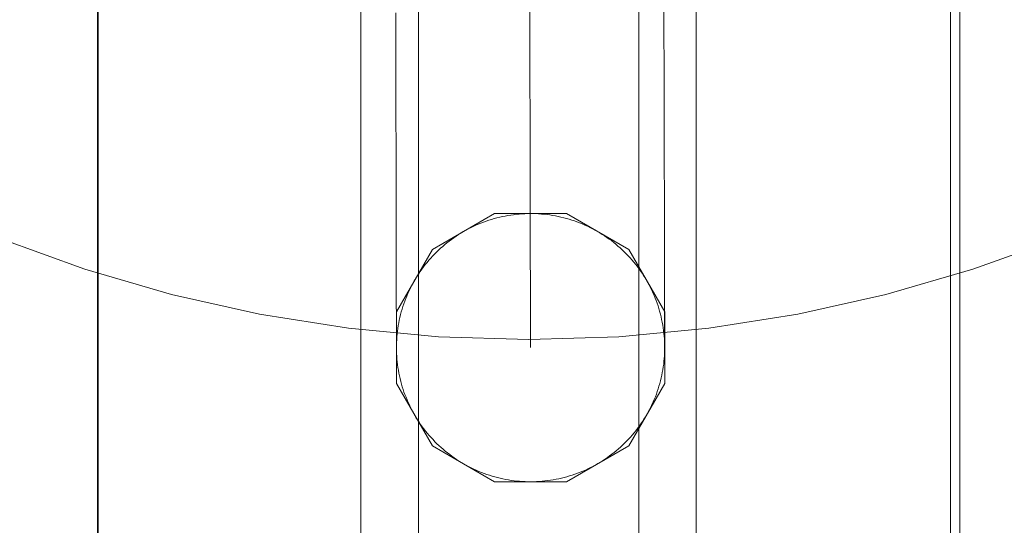
# Model space of a CAD drawing. Units: millimetres. Extents: x 10313 to 21816, y -1337 to 5482.
# Drawn here: x 17743 to 17845, y 2192 to 2245 of the extents above; entities that cross this region are included whole.
import ezdxf

# ---------------------------------------------------------------- set-up
doc = ezdxf.new("R2010")
doc.units = ezdxf.units.MM
doc.header["$MEASUREMENT"] = 0
doc.linetypes.add('Wipeout_Contour', pattern=[1000, 0, -1000])
doc.layers.add('strefa', color=7, linetype='Continuous')
doc.layers.add('strefa_Nr_pióra__7', color=7, linetype='Continuous', lineweight=18)
doc.layers.add('zestaw_Nr_pióra__7_Nr_pióra__7_Nr_pióra__7_Nr_pióra__7', color=7, linetype='Continuous', lineweight=18)
doc.styles.add('GENERATED_STYLE_1', font='txt')
doc.dimstyles.new('GENERATED_STYLE__1', dxfattribs={"dimtxt": 250, "dimasz": 91.78744, "dimexe": 0.18, "dimexo": 0, "dimgap": 0.09, "dimtad": 1, "dimtih": 1, "dimtoh": 1, "dimdec": 0, "dimlfac": 0.1, "dimzin": 0, "dimdsep": 46, "dimtxsty": 'GENERATED_STYLE_1', "dimblk": 'ARROWHEAD_5', "dimblk1": 'ARROWHEAD_5', "dimblk2": 'ARROWHEAD_5', "dimcen": 0.09, "dimclrd": 7, "dimclre": 7, "dimclrt": 7, "dimazin": 0, "dimtfac": 1, "dimtdec": 4, "dimtmove": 0, "dimatfit": 3, "dimfxl": 0, "dimtolj": 1, "dimtzin": 0, "dimarcsym": 0})
doc.dimstyles.new('GENERATED_STYLE__2', dxfattribs={"dimtxt": 250, "dimasz": 91.78744, "dimexe": 0.18, "dimexo": 0, "dimgap": 0.09, "dimtad": 1, "dimdec": 0, "dimlfac": 0.1, "dimzin": 0, "dimdsep": 46, "dimtxsty": 'GENERATED_STYLE_1', "dimblk": 'ARROWHEAD_5', "dimblk1": 'ARROWHEAD_5', "dimblk2": 'ARROWHEAD_5', "dimcen": 0.09, "dimclrd": 7, "dimclre": 7, "dimclrt": 7, "dimazin": 0, "dimtfac": 1, "dimtdec": 4, "dimtmove": 0, "dimatfit": 3, "dimfxl": 0, "dimtolj": 1, "dimtzin": 0, "dimarcsym": 0})

# ---------------------------------------------------------------- blocks, each defined once
blk = doc.blocks.new('*D1')
at = {"layer": 'strefa_Nr_pióra__7', "linetype": 'Continuous'}
for points in [[(10313.14, 4686.42), (10406.44, 4661.42), (10406.44, 4711.42)], [(21350.77, 4686.42), (21257.47, 4711.42), (21257.47, 4661.42)]]:
    blk.add_hatch(color=256, dxfattribs=at).paths.add_polyline_path(points)
for p, q in [((10313.14, 4595.84), (10313.14, 4777)), ((21350.77, 4595.84), (21350.77, 4777)), ((10313.14, 4686.42), (10406.44, 4711.42)), ((10406.44, 4711.42), (10406.44, 4661.42)), ((21350.77, 4686.42), (21257.47, 4711.42)), ((21257.47, 4661.42), (21257.47, 4711.42)), ((10313.14, 4686.42), (10406.44, 4661.42)), ((10406.44, 4686.42), (21257.47, 4686.42)), ((21350.77, 4686.42), (21257.47, 4661.42))]:
    blk.add_line(p, q, dxfattribs=at)
at = {"color": 254, "linetype": 'Wipeout_Contour', "lineweight": 0, "ltscale": 66250.69855}
blk.add_wipeout([(15379.52, 4711.42), (16284.38, 4711.42), (16284.38, 5011.42), (15379.52, 5011.42)], dxfattribs=at).dxf.layer = 'strefa'
at = {"layer": 'strefa_Nr_pióra__7', "insert": (15404.52, 4736.42), "char_height": 250, "attachment_point": 7, "style": 'GENERATED_STYLE_1'}
blk.add_mtext('\\A1;{\\fArial|b0|i0|c238|p38;1\xa0104}', dxfattribs=at)
blk = doc.blocks.new('ARROWHEAD_5')
at = {"color": 0, "linetype": 'Continuous', "lineweight": 0}
blk.add_line((0, 0), (-1, 0), dxfattribs=at)
blk.add_solid([(-1, 0.2679), (0, 0), (-1, -0.2679), (-1, 0.2679)], dxfattribs=at)
blk = doc.blocks.new('*D3')
at = {"layer": 'strefa_Nr_pióra__7', "linetype": 'Continuous'}
for points in [[(21725.84, 4309.53), (21700.84, 4216.23), (21750.84, 4216.23)], [(21725.84, -1336.8), (21750.84, -1243.5), (21700.84, -1243.5)]]:
    blk.add_hatch(color=256, dxfattribs=at).paths.add_polyline_path(points)
for p, q in [((21816.41, 4309.53), (21635.26, 4309.53)), ((21725.84, 4309.53), (21700.84, 4216.23)), ((21725.84, 4309.53), (21750.84, 4216.23)), ((21750.84, 4216.23), (21700.84, 4216.23)), ((21725.84, -1243.5), (21725.84, 4216.23)), ((21725.84, -1336.8), (21700.84, -1243.5)), ((21700.84, -1243.5), (21750.84, -1243.5)), ((21725.84, -1336.8), (21750.84, -1243.5)), ((21816.41, -1336.8), (21635.26, -1336.8))]:
    blk.add_line(p, q, dxfattribs=at)
at = {"color": 254, "linetype": 'Wipeout_Contour', "lineweight": 0, "ltscale": 86416.965126}
blk.add_wipeout([(21700.84, 1176.79), (21700.84, 1795.94), (21400.84, 1795.94), (21400.84, 1176.79)], dxfattribs=at).dxf.layer = 'strefa'
at = {"layer": 'strefa_Nr_pióra__7', "insert": (21675.84, 1201.79), "char_height": 250, "attachment_point": 7, "rotation": 90, "style": 'GENERATED_STYLE_1'}
blk.add_mtext('\\A1;{\\fArial|b0|i0|c238|p38;565}', dxfattribs=at)

msp = doc.modelspace()

# ---------------------------------------------------------------- linework, layer by layer
at = {"layer": 'zestaw_Nr_pióra__7_Nr_pióra__7_Nr_pióra__7_Nr_pióra__7', "linetype": 'Continuous'}
for p, q in [((17750.7, 1506.78), (17750.7, 2406.78)), ((17839.75, 1499.99), (17839.75, 2399.99)), ((17840.7, 2317.78), (17840.7, 1595.78)), ((17750.75, 1589.99), (17750.75, 2309.99)), ((17839.75, 2309.99), (17839.75, 1589.99)), ((17778.19, 2305.14), (17778.19, 1595.14)), ((17778.19, 1594.9), (17778.19, 2304.9)), ((17784.19, 1594.9), (17784.19, 2304.9)), ((17807.19, 1594.9), (17807.19, 2304.9)), ((17813.19, 2305.14), (17813.19, 1595.14)), ((17813.19, 1594.9), (17813.19, 2304.9)), ((17795.81, 2246.35), (17795.82, 2244.77)), ((17781.82, 2245.61), (17781.82, 2244.03)), ((17809.82, 2245.67), (17809.82, 2244.09)), ((17781.82, 2244.03), (17781.82, 2242.47)), ((17795.82, 2244.77), (17795.82, 2243.23)), ((17809.82, 2244.09), (17809.82, 2242.54)), ((17795.82, 2243.23), (17795.82, 2241.71)), ((17781.82, 2242.47), (17781.83, 2240.95)), ((17809.82, 2242.54), (17809.83, 2241.01)), ((17781.83, 2240.95), (17781.83, 2239.46)), ((17795.82, 2241.71), (17795.83, 2240.22)), ((17809.83, 2241.01), (17809.83, 2239.52)), ((17795.83, 2240.22), (17795.83, 2238.76)), ((17781.83, 2239.46), (17781.83, 2237.99)), ((17809.83, 2239.52), (17809.83, 2238.05)), ((17781.83, 2237.99), (17781.84, 2236.56)), ((17795.83, 2238.76), (17795.83, 2237.33)), ((17809.83, 2238.05), (17809.84, 2236.62)), ((17795.83, 2237.33), (17795.84, 2235.94)), ((17781.84, 2236.56), (17781.84, 2235.16)), ((17795.84, 2235.94), (17795.84, 2234.57)), ((17809.84, 2236.62), (17809.84, 2235.23)), ((17781.84, 2235.16), (17781.84, 2233.8)), ((17809.84, 2235.23), (17809.84, 2233.86)), ((17781.84, 2233.8), (17781.85, 2232.47)), ((17795.84, 2234.57), (17795.84, 2233.24)), ((17809.84, 2233.86), (17809.85, 2232.53)), ((17795.84, 2233.24), (17795.85, 2231.94)), ((17781.85, 2232.47), (17781.85, 2231.17)), ((17795.85, 2231.94), (17795.85, 2230.68)), ((17809.85, 2232.53), (17809.85, 2231.23)), ((17781.85, 2231.17), (17781.85, 2229.91)), ((17795.85, 2230.68), (17795.85, 2229.45)), ((17809.85, 2231.23), (17809.85, 2229.97)), ((17781.85, 2229.91), (17781.85, 2228.69)), ((17809.85, 2229.97), (17809.85, 2228.75)), ((17781.85, 2228.69), (17781.86, 2227.5)), ((17795.85, 2229.45), (17795.85, 2228.25)), ((17809.85, 2228.75), (17809.86, 2227.56)), ((17795.85, 2228.25), (17795.86, 2227.09)), ((17809.86, 2227.56), (17809.86, 2226.41)), ((17781.86, 2227.5), (17781.86, 2226.34)), ((17795.86, 2227.09), (17795.86, 2225.97)), ((17781.86, 2226.34), (17781.86, 2225.23)), ((17795.86, 2225.97), (17795.86, 2224.88)), ((17809.86, 2226.41), (17809.86, 2225.29)), ((17781.86, 2225.23), (17781.86, 2224.15)), ((17792.14, 2224.64), (17785.65, 2220.88)), ((17799.65, 2224.64), (17792.14, 2224.64)), ((17793.24, 2224.38), (17793.53, 2224.43)), ((17793.53, 2224.43), (17793.82, 2224.48)), ((17793.82, 2224.48), (17794.11, 2224.52)), ((17794.11, 2224.52), (17794.4, 2224.56)), ((17794.4, 2224.56), (17794.69, 2224.58)), ((17794.69, 2224.58), (17794.98, 2224.61)), ((17794.98, 2224.61), (17795.28, 2224.62)), ((17795.28, 2224.62), (17795.57, 2224.63)), ((17795.57, 2224.63), (17795.86, 2224.64)), ((17795.86, 2224.88), (17795.86, 2223.83)), ((17795.86, 2224.64), (17796.16, 2224.63)), ((17796.16, 2224.63), (17796.45, 2224.63)), ((17796.45, 2224.63), (17796.74, 2224.61)), ((17796.74, 2224.61), (17797.03, 2224.59)), ((17797.03, 2224.59), (17797.33, 2224.56)), ((17797.33, 2224.56), (17797.62, 2224.53)), ((17797.62, 2224.53), (17797.91, 2224.49)), ((17797.91, 2224.49), (17798.2, 2224.45)), ((17798.2, 2224.45), (17798.49, 2224.39)), ((17806.14, 2220.88), (17799.65, 2224.64)), ((17809.86, 2225.29), (17809.86, 2224.21)), ((17781.86, 2224.15), (17781.87, 2223.11)), ((17789.9, 2223.29), (17790.17, 2223.41)), ((17790.17, 2223.41), (17790.44, 2223.53)), ((17790.44, 2223.53), (17790.71, 2223.64)), ((17790.71, 2223.64), (17790.98, 2223.75)), ((17790.98, 2223.75), (17791.26, 2223.85)), ((17791.26, 2223.85), (17791.54, 2223.94)), ((17791.54, 2223.94), (17791.82, 2224.03)), ((17791.82, 2224.03), (17792.1, 2224.11)), ((17792.1, 2224.11), (17792.38, 2224.19)), ((17792.38, 2224.19), (17792.67, 2224.26)), ((17792.67, 2224.26), (17792.95, 2224.32)), ((17792.95, 2224.32), (17793.24, 2224.38)), ((17795.86, 2223.83), (17795.87, 2222.82)), ((17798.49, 2224.39), (17798.77, 2224.34)), ((17798.77, 2224.34), (17799.06, 2224.27)), ((17799.06, 2224.27), (17799.35, 2224.2)), ((17799.35, 2224.2), (17799.63, 2224.13)), ((17799.63, 2224.13), (17799.91, 2224.05)), ((17799.91, 2224.05), (17800.19, 2223.96)), ((17800.19, 2223.96), (17800.47, 2223.87)), ((17800.47, 2223.87), (17800.74, 2223.77)), ((17800.74, 2223.77), (17801.02, 2223.66)), ((17801.02, 2223.66), (17801.29, 2223.55)), ((17801.29, 2223.55), (17801.56, 2223.44)), ((17801.56, 2223.44), (17801.83, 2223.32)), ((17809.86, 2224.21), (17809.87, 2223.18)), ((17781.87, 2223.11), (17781.87, 2222.11)), ((17788.12, 2222.28), (17788.37, 2222.44)), ((17788.37, 2222.44), (17788.61, 2222.6)), ((17788.61, 2222.6), (17788.87, 2222.75)), ((17788.87, 2222.75), (17789.12, 2222.89)), ((17789.12, 2222.89), (17789.38, 2223.03)), ((17789.38, 2223.03), (17789.64, 2223.16)), ((17789.64, 2223.16), (17789.9, 2223.29)), ((17795.87, 2222.82), (17795.87, 2221.85)), ((17801.83, 2223.32), (17802.09, 2223.19)), ((17802.09, 2223.19), (17802.35, 2223.06)), ((17802.35, 2223.06), (17802.61, 2222.92)), ((17802.61, 2222.92), (17802.87, 2222.78)), ((17802.87, 2222.78), (17803.12, 2222.63)), ((17803.12, 2222.63), (17803.37, 2222.47)), ((17803.37, 2222.47), (17803.62, 2222.31)), ((17809.87, 2223.18), (17809.87, 2222.17)), ((17749.35, 2218.82), (17740.48, 2222.02)), ((17781.87, 2222.11), (17781.87, 2221.15)), ((17786.72, 2221.21), (17786.95, 2221.4)), ((17786.95, 2221.4), (17787.17, 2221.59)), ((17787.17, 2221.59), (17787.4, 2221.77)), ((17787.4, 2221.77), (17787.64, 2221.94)), ((17787.64, 2221.94), (17787.88, 2222.11)), ((17787.88, 2222.11), (17788.12, 2222.28)), ((17795.87, 2221.85), (17795.87, 2220.91)), ((17803.62, 2222.31), (17803.86, 2222.15)), ((17803.86, 2222.15), (17804.1, 2221.98)), ((17804.1, 2221.98), (17804.33, 2221.81)), ((17804.33, 2221.81), (17804.57, 2221.63)), ((17804.57, 2221.63), (17804.79, 2221.44)), ((17804.79, 2221.44), (17805.02, 2221.25)), ((17809.87, 2222.17), (17809.87, 2221.21)), ((17850.92, 2222.02), (17842.05, 2218.82)), ((17781.87, 2221.15), (17781.87, 2220.23)), ((17785.65, 2220.88), (17781.9, 2214.39)), ((17785.67, 2220.2), (17785.87, 2220.41)), ((17785.87, 2220.41), (17786.08, 2220.62)), ((17786.08, 2220.62), (17786.29, 2220.82)), ((17786.29, 2220.82), (17786.5, 2221.02)), ((17786.5, 2221.02), (17786.72, 2221.21)), ((17795.87, 2220.91), (17795.87, 2220.01)), ((17805.02, 2221.25), (17805.24, 2221.06)), ((17805.24, 2221.06), (17805.45, 2220.86)), ((17805.45, 2220.86), (17805.67, 2220.66)), ((17805.67, 2220.66), (17805.87, 2220.45)), ((17805.87, 2220.45), (17806.08, 2220.24)), ((17809.9, 2214.39), (17806.14, 2220.88)), ((17809.87, 2221.21), (17809.87, 2220.29)), ((17781.87, 2220.23), (17781.87, 2219.35)), ((17781.87, 2219.35), (17781.88, 2218.51)), ((17784.72, 2219.08), (17784.9, 2219.31)), ((17784.9, 2219.31), (17785.09, 2219.54)), ((17785.09, 2219.54), (17785.28, 2219.76)), ((17785.28, 2219.76), (17785.47, 2219.98)), ((17785.47, 2219.98), (17785.67, 2220.2)), ((17795.87, 2220.01), (17795.87, 2219.15)), ((17806.08, 2220.24), (17806.28, 2220.03)), ((17806.28, 2220.03), (17806.47, 2219.81)), ((17806.47, 2219.81), (17806.66, 2219.58)), ((17806.66, 2219.58), (17806.85, 2219.36)), ((17806.85, 2219.36), (17807.03, 2219.13)), ((17809.87, 2220.29), (17809.87, 2219.41)), ((17809.87, 2219.41), (17809.88, 2218.57)), ((17758.4, 2216.2), (17749.35, 2218.82)), ((17781.88, 2218.51), (17781.88, 2217.71)), ((17784.06, 2218.11), (17784.22, 2218.36)), ((17784.22, 2218.36), (17784.38, 2218.6)), ((17784.38, 2218.6), (17784.55, 2218.84)), ((17784.55, 2218.84), (17784.72, 2219.08)), ((17795.87, 2219.15), (17795.88, 2218.33)), ((17795.88, 2218.33), (17795.88, 2217.55)), ((17807.03, 2219.13), (17807.2, 2218.89)), ((17807.2, 2218.89), (17807.37, 2218.65)), ((17807.37, 2218.65), (17807.54, 2218.41)), ((17807.54, 2218.41), (17807.7, 2218.16)), ((17809.88, 2218.57), (17809.88, 2217.77)), ((17842.05, 2218.82), (17833, 2216.2)), ((17781.88, 2217.71), (17781.88, 2216.95)), ((17783.47, 2217.09), (17783.61, 2217.35)), ((17783.61, 2217.35), (17783.75, 2217.61)), ((17783.75, 2217.61), (17783.9, 2217.86)), ((17783.9, 2217.86), (17784.06, 2218.11)), ((17795.88, 2217.55), (17795.88, 2216.81)), ((17807.7, 2218.16), (17807.85, 2217.92)), ((17807.85, 2217.92), (17808, 2217.66)), ((17808, 2217.66), (17808.15, 2217.41)), ((17808.15, 2217.41), (17808.29, 2217.15)), ((17809.88, 2217.77), (17809.88, 2217.01)), ((17781.88, 2216.95), (17781.88, 2216.23)), ((17781.88, 2216.23), (17781.88, 2215.56)), ((17782.98, 2216.03), (17783.09, 2216.3)), ((17783.09, 2216.3), (17783.21, 2216.57)), ((17783.21, 2216.57), (17783.34, 2216.83)), ((17783.34, 2216.83), (17783.47, 2217.09)), ((17795.88, 2216.81), (17795.88, 2216.12)), ((17808.29, 2217.15), (17808.42, 2216.89)), ((17808.42, 2216.89), (17808.55, 2216.63)), ((17808.55, 2216.63), (17808.67, 2216.36)), ((17808.67, 2216.36), (17808.79, 2216.09)), ((17809.88, 2217.01), (17809.88, 2216.29)), ((17809.88, 2216.29), (17809.88, 2215.62)), ((17767.59, 2214.14), (17758.4, 2216.2)), ((17781.88, 2215.56), (17781.88, 2214.92)), ((17782.57, 2214.93), (17782.66, 2215.21)), ((17782.66, 2215.21), (17782.76, 2215.49)), ((17782.76, 2215.49), (17782.87, 2215.76)), ((17782.87, 2215.76), (17782.98, 2216.03)), ((17795.88, 2216.12), (17795.88, 2215.46)), ((17795.88, 2215.46), (17795.88, 2214.84)), ((17808.79, 2216.09), (17808.9, 2215.82)), ((17808.9, 2215.82), (17809, 2215.55)), ((17809, 2215.55), (17809.1, 2215.27)), ((17809.1, 2215.27), (17809.2, 2214.99)), ((17809.88, 2215.62), (17809.88, 2214.98)), ((17833, 2216.2), (17823.81, 2214.14)), ((17781.88, 2214.92), (17781.89, 2214.33)), ((17781.89, 2214.33), (17781.89, 2213.78)), ((17781.9, 2214.39), (17781.9, 2206.88)), ((17782.33, 2214.09), (17782.4, 2214.37)), ((17782.4, 2214.37), (17782.48, 2214.65)), ((17782.48, 2214.65), (17782.57, 2214.93)), ((17795.88, 2214.84), (17795.89, 2214.26)), ((17795.89, 2214.26), (17795.89, 2213.73)), ((17809.2, 2214.99), (17809.29, 2214.71)), ((17809.29, 2214.71), (17809.37, 2214.43)), ((17809.37, 2214.43), (17809.45, 2214.15)), ((17809.45, 2214.15), (17809.52, 2213.86)), ((17809.88, 2214.98), (17809.89, 2214.39)), ((17809.89, 2214.39), (17809.89, 2213.85)), ((17809.9, 2206.88), (17809.9, 2214.39)), ((17776.9, 2212.67), (17767.59, 2214.14)), ((17781.89, 2213.78), (17781.89, 2213.28)), ((17781.89, 2213.28), (17781.89, 2212.82)), ((17782.08, 2212.94), (17782.14, 2213.23)), ((17782.14, 2213.23), (17782.19, 2213.52)), ((17782.19, 2213.52), (17782.26, 2213.8)), ((17782.26, 2213.8), (17782.33, 2214.09)), ((17795.89, 2213.73), (17795.89, 2213.24)), ((17795.89, 2213.24), (17795.89, 2212.79)), ((17809.52, 2213.86), (17809.58, 2213.58)), ((17809.58, 2213.58), (17809.64, 2213.29)), ((17809.64, 2213.29), (17809.69, 2213)), ((17809.89, 2213.85), (17809.89, 2213.34)), ((17809.89, 2213.34), (17809.89, 2212.88)), ((17823.81, 2214.14), (17814.5, 2212.67)), ((17786.28, 2211.78), (17776.9, 2212.67)), ((17781.89, 2212.82), (17781.89, 2212.4)), ((17781.89, 2212.4), (17781.89, 2212.02)), ((17781.97, 2212.07), (17782, 2212.36)), ((17782, 2212.36), (17782.04, 2212.65)), ((17782.04, 2212.65), (17782.08, 2212.94)), ((17795.89, 2212.79), (17795.89, 2212.38)), ((17795.89, 2212.38), (17795.89, 2212.02)), ((17814.5, 2212.67), (17805.12, 2211.78)), ((17809.69, 2213), (17809.74, 2212.71)), ((17809.74, 2212.71), (17809.78, 2212.42)), ((17809.78, 2212.42), (17809.81, 2212.13)), ((17809.81, 2212.13), (17809.84, 2211.84)), ((17809.89, 2212.88), (17809.89, 2212.46)), ((17809.89, 2212.46), (17809.89, 2212.08)), ((17781.89, 2212.02), (17781.89, 2211.69)), ((17781.89, 2211.69), (17781.89, 2211.4)), ((17781.89, 2211.4), (17781.89, 2211.16)), ((17781.89, 2211.16), (17781.89, 2210.96)), ((17781.9, 2211.19), (17781.92, 2211.48)), ((17781.9, 2210.9), (17781.9, 2211.19)), ((17781.92, 2211.48), (17781.94, 2211.78)), ((17781.94, 2211.78), (17781.97, 2212.07)), ((17795.7, 2211.48), (17786.28, 2211.78)), ((17805.12, 2211.78), (17795.7, 2211.48)), ((17795.89, 2212.02), (17795.89, 2211.69)), ((17795.89, 2211.69), (17795.89, 2211.41)), ((17795.89, 2211.41), (17795.89, 2211.18)), ((17795.89, 2211.18), (17795.89, 2210.98)), ((17809.84, 2211.84), (17809.86, 2211.55)), ((17809.86, 2211.55), (17809.88, 2211.25)), ((17809.88, 2211.25), (17809.89, 2210.96)), ((17809.89, 2212.08), (17809.89, 2211.75)), ((17809.89, 2211.75), (17809.89, 2211.46)), ((17809.89, 2211.46), (17809.89, 2211.22)), ((17809.89, 2211.22), (17809.89, 2211.02)), ((17781.89, 2210.96), (17781.89, 2210.9)), ((17781.89, 2210.61), (17781.9, 2210.9)), ((17781.9, 2210.31), (17781.89, 2210.61)), ((17781.91, 2210.02), (17781.9, 2210.31)), ((17795.89, 2210.98), (17795.89, 2210.83)), ((17795.89, 2210.83), (17795.89, 2210.72)), ((17795.89, 2210.72), (17795.89, 2210.66)), ((17795.89, 2210.66), (17795.89, 2210.64)), ((17809.88, 2210.08), (17809.87, 2209.79)), ((17809.89, 2210.37), (17809.88, 2210.08)), ((17809.89, 2211.02), (17809.89, 2210.96)), ((17809.89, 2210.96), (17809.89, 2210.67)), ((17809.89, 2210.67), (17809.89, 2210.37)), ((17781.92, 2209.73), (17781.91, 2210.02)), ((17781.95, 2209.43), (17781.92, 2209.73)), ((17781.97, 2209.14), (17781.95, 2209.43)), ((17782.01, 2208.85), (17781.97, 2209.14)), ((17809.82, 2209.2), (17809.79, 2208.91)), ((17809.85, 2209.5), (17809.82, 2209.2)), ((17809.87, 2209.79), (17809.85, 2209.5)), ((17782.05, 2208.56), (17782.01, 2208.85)), ((17782.09, 2208.27), (17782.05, 2208.56)), ((17782.15, 2207.98), (17782.09, 2208.27)), ((17782.21, 2207.7), (17782.15, 2207.98)), ((17809.65, 2208.04), (17809.59, 2207.76)), ((17809.7, 2208.33), (17809.65, 2208.04)), ((17809.75, 2208.62), (17809.7, 2208.33)), ((17809.79, 2208.91), (17809.75, 2208.62)), ((17782.27, 2207.41), (17782.21, 2207.7)), ((17782.34, 2207.12), (17782.27, 2207.41)), ((17782.42, 2206.84), (17782.34, 2207.12)), ((17809.46, 2207.18), (17809.39, 2206.9)), ((17809.53, 2207.47), (17809.46, 2207.18)), ((17809.59, 2207.76), (17809.53, 2207.47)), ((17781.9, 2206.88), (17785.65, 2200.39)), ((17782.5, 2206.56), (17782.42, 2206.84)), ((17782.59, 2206.28), (17782.5, 2206.56)), ((17782.68, 2206), (17782.59, 2206.28)), ((17782.78, 2205.73), (17782.68, 2206)), ((17806.14, 2200.39), (17809.9, 2206.88)), ((17809.12, 2206.06), (17809.03, 2205.79)), ((17809.22, 2206.34), (17809.12, 2206.06)), ((17809.3, 2206.62), (17809.22, 2206.34)), ((17809.39, 2206.9), (17809.3, 2206.62)), ((17782.89, 2205.45), (17782.78, 2205.73)), ((17783, 2205.18), (17782.89, 2205.45)), ((17783.12, 2204.91), (17783, 2205.18)), ((17783.24, 2204.65), (17783.12, 2204.91)), ((17808.7, 2204.97), (17808.57, 2204.7)), ((17808.81, 2205.24), (17808.7, 2204.97)), ((17808.92, 2205.51), (17808.81, 2205.24)), ((17809.03, 2205.79), (17808.92, 2205.51)), ((17783.37, 2204.38), (17783.24, 2204.65)), ((17783.5, 2204.12), (17783.37, 2204.38)), ((17783.64, 2203.86), (17783.5, 2204.12)), ((17808.18, 2203.92), (17808.03, 2203.66)), ((17808.31, 2204.18), (17808.18, 2203.92)), ((17808.45, 2204.44), (17808.31, 2204.18)), ((17808.57, 2204.7), (17808.45, 2204.44)), ((17783.78, 2203.61), (17783.64, 2203.86)), ((17783.93, 2203.36), (17783.78, 2203.61)), ((17784.09, 2203.11), (17783.93, 2203.36)), ((17784.25, 2202.86), (17784.09, 2203.11)), ((17784.42, 2202.62), (17784.25, 2202.86)), ((17807.57, 2202.91), (17807.41, 2202.67)), ((17807.73, 2203.16), (17807.57, 2202.91)), ((17807.88, 2203.41), (17807.73, 2203.16)), ((17808.03, 2203.66), (17807.88, 2203.41)), ((17784.59, 2202.38), (17784.42, 2202.62)), ((17784.76, 2202.15), (17784.59, 2202.38)), ((17784.94, 2201.92), (17784.76, 2202.15)), ((17785.13, 2201.69), (17784.94, 2201.92)), ((17806.88, 2201.96), (17806.7, 2201.74)), ((17807.06, 2202.2), (17806.88, 2201.96)), ((17807.24, 2202.43), (17807.06, 2202.2)), ((17807.41, 2202.67), (17807.24, 2202.43)), ((17785.32, 2201.46), (17785.13, 2201.69)), ((17785.51, 2201.25), (17785.32, 2201.46)), ((17785.71, 2201.03), (17785.51, 2201.25)), ((17785.91, 2200.82), (17785.71, 2201.03)), ((17786.12, 2200.61), (17785.91, 2200.82)), ((17805.92, 2200.86), (17805.71, 2200.66)), ((17806.12, 2201.08), (17805.92, 2200.86)), ((17806.32, 2201.29), (17806.12, 2201.08)), ((17806.51, 2201.51), (17806.32, 2201.29)), ((17806.7, 2201.74), (17806.51, 2201.51)), ((17785.65, 2200.39), (17792.14, 2196.64)), ((17786.33, 2200.41), (17786.12, 2200.61)), ((17786.55, 2200.21), (17786.33, 2200.41)), ((17786.77, 2200.02), (17786.55, 2200.21)), ((17786.99, 2199.83), (17786.77, 2200.02)), ((17787.22, 2199.65), (17786.99, 2199.83)), ((17799.65, 2196.64), (17806.14, 2200.39)), ((17804.84, 2199.87), (17804.61, 2199.68)), ((17805.06, 2200.06), (17804.84, 2199.87)), ((17805.28, 2200.25), (17805.06, 2200.06)), ((17805.5, 2200.45), (17805.28, 2200.25)), ((17805.71, 2200.66), (17805.5, 2200.45)), ((17787.45, 2199.47), (17787.22, 2199.65)), ((17787.69, 2199.29), (17787.45, 2199.47)), ((17787.93, 2199.12), (17787.69, 2199.29)), ((17788.17, 2198.96), (17787.93, 2199.12)), ((17788.42, 2198.8), (17788.17, 2198.96)), ((17788.67, 2198.65), (17788.42, 2198.8)), ((17803.42, 2198.83), (17803.17, 2198.68)), ((17803.67, 2198.99), (17803.42, 2198.83)), ((17803.91, 2199.16), (17803.67, 2198.99)), ((17804.15, 2199.33), (17803.91, 2199.16)), ((17804.38, 2199.5), (17804.15, 2199.33)), ((17804.61, 2199.68), (17804.38, 2199.5)), ((17788.92, 2198.5), (17788.67, 2198.65)), ((17789.18, 2198.35), (17788.92, 2198.5)), ((17789.43, 2198.22), (17789.18, 2198.35)), ((17789.7, 2198.08), (17789.43, 2198.22)), ((17789.96, 2197.96), (17789.7, 2198.08)), ((17790.23, 2197.83), (17789.96, 2197.96)), ((17790.5, 2197.72), (17790.23, 2197.83)), ((17790.77, 2197.61), (17790.5, 2197.72)), ((17801.35, 2197.74), (17801.08, 2197.63)), ((17801.62, 2197.86), (17801.35, 2197.74)), ((17801.88, 2197.98), (17801.62, 2197.86)), ((17802.15, 2198.11), (17801.88, 2197.98)), ((17802.41, 2198.24), (17802.15, 2198.11)), ((17802.67, 2198.38), (17802.41, 2198.24)), ((17802.92, 2198.53), (17802.67, 2198.38)), ((17803.17, 2198.68), (17802.92, 2198.53)), ((17791.04, 2197.5), (17790.77, 2197.61)), ((17791.32, 2197.4), (17791.04, 2197.5)), ((17791.6, 2197.31), (17791.32, 2197.4)), ((17791.88, 2197.22), (17791.6, 2197.31)), ((17792.16, 2197.14), (17791.88, 2197.22)), ((17792.44, 2197.07), (17792.16, 2197.14)), ((17792.73, 2197), (17792.44, 2197.07)), ((17793.01, 2196.94), (17792.73, 2197)), ((17793.3, 2196.88), (17793.01, 2196.94)), ((17793.59, 2196.83), (17793.3, 2196.88)), ((17793.88, 2196.78), (17793.59, 2196.83)), ((17794.17, 2196.74), (17793.88, 2196.78)), ((17794.46, 2196.71), (17794.17, 2196.74)), ((17794.75, 2196.68), (17794.46, 2196.71)), ((17795.05, 2196.66), (17794.75, 2196.68)), ((17797.1, 2196.69), (17796.8, 2196.67)), ((17797.39, 2196.72), (17797.1, 2196.69)), ((17797.68, 2196.75), (17797.39, 2196.72)), ((17797.97, 2196.79), (17797.68, 2196.75)), ((17798.26, 2196.84), (17797.97, 2196.79)), ((17798.55, 2196.89), (17798.26, 2196.84)), ((17798.83, 2196.95), (17798.55, 2196.89)), ((17799.12, 2197.01), (17798.83, 2196.95)), ((17799.41, 2197.08), (17799.12, 2197.01)), ((17799.69, 2197.16), (17799.41, 2197.08)), ((17799.97, 2197.24), (17799.69, 2197.16)), ((17800.25, 2197.33), (17799.97, 2197.24)), ((17800.53, 2197.43), (17800.25, 2197.33)), ((17800.8, 2197.53), (17800.53, 2197.43)), ((17801.08, 2197.63), (17800.8, 2197.53)), ((17792.14, 2196.64), (17799.65, 2196.64)), ((17795.34, 2196.65), (17795.05, 2196.66)), ((17795.63, 2196.64), (17795.34, 2196.65)), ((17795.92, 2196.64), (17795.63, 2196.64)), ((17796.22, 2196.64), (17795.92, 2196.64)), ((17796.51, 2196.65), (17796.22, 2196.64)), ((17796.8, 2196.67), (17796.51, 2196.65))]:
    msp.add_line(p, q, dxfattribs=at)

# ---------------------------------------------------------------- next in the draw order: dimensions: what is measured, and where the dimension line sits
at = {"layer": 'strefa', "linetype": 'Continuous'}
dim = msp.add_linear_dim(base=(21350.77, 4686.42), p1=(10313.14, 1990.34), p2=(21350.77, 2047.96), dimstyle='GENERATED_STYLE__1', dxfattribs=at)
dim.commit()
dim.dimension.update_dxf_attribs({"geometry": '*D1', "text_midpoint": (15831.95, 4861.42), "dimtype": 160})

# ---------------------------------------------------------------- next in the draw order: dimensions: what is measured, and where the dimension line sits
dim = msp.add_linear_dim(base=(21725.84, 4309.53), p1=(14630.86, -1336.8), p2=(16654.23, 4309.53), angle=90, dimstyle='GENERATED_STYLE__2', dxfattribs=at)
dim.commit()
dim.dimension.update_dxf_attribs({"geometry": '*D3', "text_midpoint": (21550.84, 1486.37), "dimtype": 160, "text_rotation": 90})

doc.saveas('drawing.dxf')
